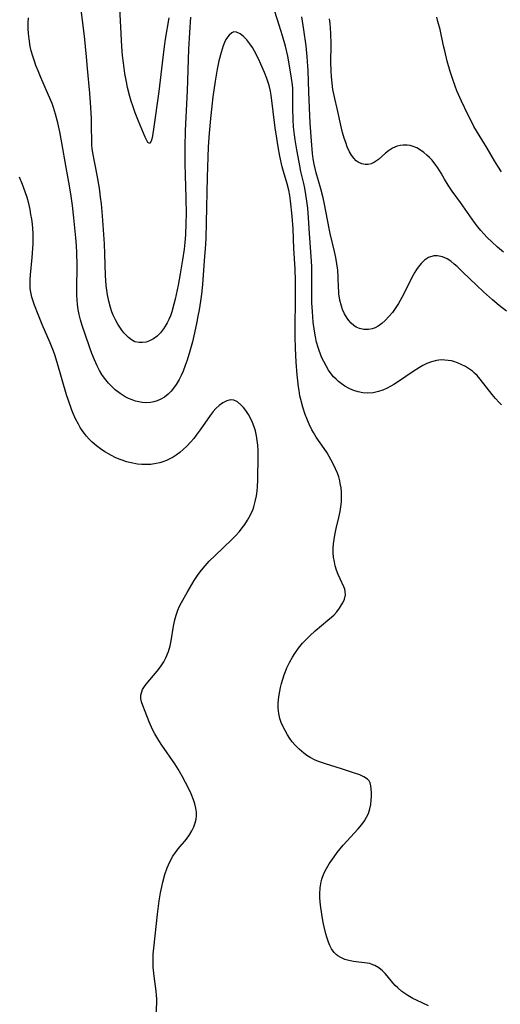
# Model space of a CAD drawing. Units: inches. Extents: x 2058486 to 2063901, y 264427 to 268740.
# Drawn here: x 2060108 to 2060179, y 265732 to 265878 of the extents above; entities that cross this region are included whole.
import ezdxf

# ---------------------------------------------------------------- set-up
doc = ezdxf.new("R2010")
doc.units = ezdxf.units.IN
doc.header["$MEASUREMENT"] = 0
doc.layers.add('c_01_T12S_R18E', color=132, linetype='Continuous')

msp = doc.modelspace()

# ---------------------------------------------------------------- linework, layer by layer
at = {"layer": 'c_01_T12S_R18E', "elevation": 844}
msp.add_lwpolyline([(2060179.18, 265821.06), (2060178.84, 265821.4), (2060178.3, 265821.99), (2060177.79, 265822.6), (2060176.05, 265824.84), (2060175.58, 265825.37), (2060175.2, 265825.75), (2060174.9, 265826.02), (2060174.48, 265826.34), (2060173.88, 265826.71), (2060173.25, 265827.03), (2060172.77, 265827.24), (2060172.27, 265827.41), (2060171.79, 265827.54), (2060171.3, 265827.63), (2060170.8, 265827.68), (2060170.29, 265827.69), (2060169.6, 265827.62), (2060168.86, 265827.43), (2060168.14, 265827.15), (2060167.57, 265826.87), (2060167.07, 265826.59), (2060166.15, 265826.01), (2060163.96, 265824.49), (2060163.29, 265824.07), (2060162.85, 265823.81), (2060162.29, 265823.52), (2060161.65, 265823.23), (2060160.99, 265823.01), (2060160.22, 265822.85), (2060159.41, 265822.8), (2060158.7, 265822.85), (2060158, 265822.98), (2060157.49, 265823.13), (2060157.21, 265823.23), (2060156.67, 265823.47), (2060156.05, 265823.81), (2060155.47, 265824.21), (2060155.1, 265824.51), (2060154.74, 265824.83), (2060154.37, 265825.21), (2060154.03, 265825.62), (2060153.63, 265826.18), (2060153.25, 265826.81), (2060152.9, 265827.46), (2060152.64, 265828), (2060152.41, 265828.55), (2060152.21, 265829.11), (2060152.07, 265829.52), (2060151.86, 265830.32), (2060151.68, 265831.13), (2060151.53, 265831.96), (2060151.36, 265833.29), (2060151.23, 265834.85), (2060151.17, 265836.14), (2060151.15, 265837.8), (2060151.16, 265840.59), (2060151.14, 265841.53), (2060151.05, 265843.02), (2060150.79, 265846.4), (2060150.65, 265848.72), (2060150.54, 265850.14), (2060150.47, 265850.84), (2060150.27, 265852.17), (2060150.1, 265853.1), (2060149.95, 265853.82), (2060149.54, 265855.58), (2060149.25, 265856.94), (2060148.91, 265858.77), (2060148.68, 265860.27), (2060148.57, 265861.03), (2060148.45, 265862.19), (2060148.38, 265863.27), (2060148.34, 265864.91), (2060148.34, 265867.07), (2060148.32, 265867.87), (2060148.28, 265868.41), (2060148.16, 265869.4), (2060148.06, 265870.05), (2060147.58, 265872.67)], dxfattribs=at)
at = {"layer": 'c_01_T12S_R18E'}
for points in [[(2060133.22, 265878.4, 844), (2060133.06, 265876.17, 844), (2060132.93, 265873.7, 844), (2060132.72, 265867.54, 844), (2060132.43, 265861.64, 844), (2060132.37, 265859.16, 844), (2060132.37, 265856.72, 844), (2060132.4, 265855.05, 844), (2060132.52, 265851.63, 844), (2060132.55, 265849.3, 844), (2060132.53, 265847.93, 844), (2060132.45, 265846.22, 844), (2060132.36, 265845.07, 844), (2060132.25, 265844.1, 844), (2060132.01, 265842.5, 844), (2060131.67, 265840.46, 844), (2060131.36, 265838.78, 844), (2060130.92, 265836.67, 844), (2060130.75, 265835.96, 844), (2060130.43, 265834.81, 844), (2060130.23, 265834.24, 844), (2060130.01, 265833.69, 844), (2060129.76, 265833.17, 844), (2060129.48, 265832.67, 844), (2060129.23, 265832.29, 844), (2060128.77, 265831.73, 844), (2060128.27, 265831.23, 844), (2060127.72, 265830.82, 844), (2060127.13, 265830.51, 844), (2060126.66, 265830.35, 844), (2060126.13, 265830.26, 844), (2060125.6, 265830.26, 844), (2060125, 265830.4, 844), (2060124.46, 265830.67, 844), (2060124.04, 265831, 844), (2060123.64, 265831.39, 844), (2060123.34, 265831.73, 844), (2060123.06, 265832.1, 844), (2060122.76, 265832.53, 844), (2060122.48, 265832.98, 844), (2060122.11, 265833.63, 844), (2060121.78, 265834.31, 844), (2060121.57, 265834.83, 844), (2060121.36, 265835.46, 844), (2060121.12, 265836.39, 844), (2060120.94, 265837.34, 844), (2060120.84, 265838, 844), (2060120.76, 265838.69, 844), (2060120.65, 265840.21, 844), (2060120.55, 265843.41, 844), (2060120.48, 265844.86, 844), (2060120.2, 265849.03, 844), (2060120.05, 265850.78, 844), (2060119.92, 265851.78, 844), (2060119.73, 265853.12, 844), (2060119.39, 265855.05, 844), (2060118.77, 265858.36, 844), (2060118.69, 265858.96, 844), (2060118.64, 265859.49, 844), (2060118.6, 265860.12, 844), (2060118.58, 265862.21, 844), (2060118.55, 265863.4, 844), (2060118.46, 265865.04, 844), (2060118.3, 265867.17, 844), (2060118, 265870.81, 844), (2060117.84, 265872.54, 844), (2060117.51, 265875.6, 844), (2060117.03, 265879.52, 844)], [(2060130.01, 265878.31, 846), (2060129.48, 265875.14, 846), (2060129.31, 265874.06, 846), (2060129.1, 265872.44, 846), (2060128.52, 265867.4, 846), (2060127.75, 265861.86, 846), (2060127.53, 265860.55, 846), (2060127.41, 265860.07, 846), (2060127.17, 265859.73, 846), (2060126.92, 265859.87, 846), (2060126.7, 265860.25, 846), (2060126.49, 265860.68, 846), (2060125.52, 265863.04, 846), (2060125.04, 265864.26, 846), (2060124.66, 265865.29, 846), (2060124.43, 265865.98, 846), (2060124.22, 265866.69, 846), (2060123.89, 265868.01, 846), (2060123.72, 265868.83, 846), (2060123.5, 265870.07, 846), (2060123.28, 265871.66, 846), (2060123.16, 265872.75, 846), (2060123.05, 265874.09, 846), (2060122.71, 265880.75, 846)], [(2060147.58, 265872.67, 844), (2060147.25, 265874.13, 844), (2060146.82, 265875.64, 844), (2060146.32, 265877.24, 844), (2060145.31, 265880.32, 844)], [(2060146.16, 265859.24, 842), (2060145.96, 265860.51, 842), (2060145.74, 265862.03, 842), (2060145.15, 265866.87, 842), (2060145.04, 265867.49, 842), (2060144.91, 265868.1, 842), (2060144.81, 265868.46, 842), (2060144.51, 265869.35, 842), (2060144.16, 265870.23, 842), (2060143.61, 265871.48, 842), (2060143.26, 265872.26, 842), (2060142.69, 265873.39, 842), (2060142.38, 265873.92, 842), (2060142, 265874.49, 842), (2060141.53, 265875.08, 842), (2060141.04, 265875.56, 842), (2060140.55, 265875.95, 842), (2060139.99, 265876.21, 842), (2060139.63, 265876.24, 842), (2060139.3, 265876.12, 842), (2060138.9, 265875.77, 842), (2060138.66, 265875.46, 842), (2060138.44, 265875.09, 842), (2060138.23, 265874.65, 842), (2060138.04, 265874.17, 842), (2060137.87, 265873.68, 842), (2060137.72, 265873.17, 842), (2060137.41, 265871.94, 842), (2060137.16, 265870.7, 842), (2060136.86, 265868.93, 842), (2060136.53, 265866.62, 842), (2060136.37, 265865.24, 842), (2060136.18, 265863.42, 842), (2060135.99, 265861.23, 842), (2060135.84, 265859.21, 842), (2060135.77, 265857.72, 842), (2060135.67, 265854.74, 842), (2060135.53, 265848.04, 842), (2060135.46, 265845.67, 842), (2060135.38, 265844.16, 842), (2060135.3, 265843.03, 842), (2060134.96, 265838.84, 842), (2060134.81, 265837.45, 842), (2060134.67, 265836.38, 842), (2060134.47, 265835.1, 842), (2060134.3, 265834.18, 842), (2060134.14, 265833.35, 842), (2060133.79, 265831.7, 842), (2060133.48, 265830.39, 842), (2060133.11, 265828.99, 842), (2060132.71, 265827.68, 842), (2060132.44, 265826.88, 842), (2060132.1, 265826.02, 842), (2060131.82, 265825.41, 842), (2060131.53, 265824.82, 842), (2060131.08, 265824.06, 842), (2060130.56, 265823.32, 842), (2060130.33, 265823.06, 842), (2060129.9, 265822.62, 842), (2060129.37, 265822.21, 842), (2060128.8, 265821.88, 842), (2060128.28, 265821.65, 842), (2060127.79, 265821.5, 842), (2060127.28, 265821.41, 842), (2060126.6, 265821.37, 842), (2060126.08, 265821.41, 842), (2060125.55, 265821.49, 842), (2060125.06, 265821.61, 842), (2060124.58, 265821.77, 842), (2060124.06, 265821.99, 842), (2060123.55, 265822.24, 842), (2060122.79, 265822.72, 842), (2060122.07, 265823.27, 842), (2060121.81, 265823.51, 842), (2060121.09, 265824.25, 842), (2060120.5, 265824.99, 842), (2060120.12, 265825.55, 842), (2060119.76, 265826.14, 842), (2060119.4, 265826.83, 842), (2060118.99, 265827.73, 842), (2060118.63, 265828.65, 842), (2060118.26, 265829.63, 842), (2060117.66, 265831.37, 842), (2060117.2, 265832.78, 842), (2060116.95, 265833.65, 842), (2060116.76, 265834.41, 842), (2060116.61, 265835.18, 842), (2060116.51, 265835.9, 842), (2060116.46, 265836.58, 842), (2060116.42, 265837.26, 842), (2060116.41, 265838.13, 842), (2060116.45, 265841.74, 842), (2060116.41, 265843.53, 842), (2060116.35, 265844.64, 842), (2060116.26, 265845.75, 842), (2060115.97, 265848.71, 842), (2060115.75, 265850.56, 842), (2060115.5, 265852.28, 842), (2060115.21, 265854, 842), (2060114.82, 265856.19, 842), (2060114.2, 265859.82, 842), (2060113.9, 265861.47, 842), (2060113.61, 265862.76, 842), (2060113.27, 265864.04, 842), (2060112.93, 265865.07, 842), (2060112.73, 265865.64, 842), (2060112.23, 265866.88, 842), (2060111.08, 265869.5, 842), (2060110.66, 265870.5, 842), (2060110.36, 265871.25, 842), (2060110.14, 265871.89, 842), (2060109.89, 265872.65, 842), (2060109.67, 265873.42, 842), (2060109.52, 265874.08, 842), (2060109.33, 265875.19, 842), (2060109.25, 265875.98, 842), (2060109.2, 265876.76, 842), (2060109.2, 265877.58, 842), (2060109.23, 265878.33, 842)], [(2060179.91, 265834.91, 846), (2060178.84, 265835.75, 846), (2060177.85, 265836.59, 846), (2060176.52, 265837.78, 846), (2060175.47, 265838.78, 846), (2060173.49, 265840.7, 846), (2060172.65, 265841.5, 846), (2060172.2, 265841.89, 846), (2060171.68, 265842.3, 846), (2060171.14, 265842.64, 846), (2060170.49, 265842.95, 846), (2060169.71, 265843.12, 846), (2060169.17, 265843.09, 846), (2060168.42, 265842.84, 846), (2060167.83, 265842.46, 846), (2060167.32, 265841.98, 846), (2060166.85, 265841.41, 846), (2060166.6, 265841.06, 846), (2060166.38, 265840.7, 846), (2060165.93, 265839.9, 846), (2060164.79, 265837.59, 846), (2060164.46, 265836.95, 846), (2060163.94, 265836.04, 846), (2060163.46, 265835.29, 846), (2060163.07, 265834.74, 846), (2060162.54, 265834.11, 846), (2060161.99, 265833.53, 846), (2060161.49, 265833.08, 846), (2060160.96, 265832.7, 846), (2060160.52, 265832.46, 846), (2060160.07, 265832.29, 846), (2060159.51, 265832.18, 846), (2060158.85, 265832.18, 846), (2060158.2, 265832.33, 846), (2060157.71, 265832.55, 846), (2060157.37, 265832.77, 846), (2060156.97, 265833.12, 846), (2060156.61, 265833.52, 846), (2060156.36, 265833.87, 846), (2060155.99, 265834.5, 846), (2060155.68, 265835.17, 846), (2060155.51, 265835.66, 846), (2060155.3, 265836.56, 846), (2060155.16, 265837.49, 846), (2060155.12, 265837.93, 846), (2060155.09, 265838.37, 846), (2060155.04, 265839.93, 846), (2060154.97, 265840.97, 846), (2060154.85, 265841.9, 846), (2060154.69, 265842.83, 846), (2060154.49, 265843.76, 846), (2060153.85, 265846.41, 846), (2060153.69, 265847.16, 846), (2060153.01, 265850.75, 846), (2060152.82, 265851.7, 846), (2060152.5, 265853.01, 846), (2060151.78, 265855.39, 846), (2060151.62, 265856.02, 846), (2060151.48, 265856.67, 846), (2060151.36, 265857.46, 846), (2060151.27, 265858.26, 846), (2060151.1, 265860.13, 846), (2060150.9, 265862.73, 846), (2060150.69, 265867.34, 846), (2060150.59, 265870.51, 846), (2060150.56, 265871.16, 846), (2060150.46, 265872.57, 846), (2060150.29, 265874.16, 846), (2060149.98, 265876.52, 846), (2060149.67, 265878.47, 846)], [(2060179.48, 265843.63, 848), (2060178.59, 265844.38, 848), (2060177.75, 265845.16, 848), (2060177.06, 265845.83, 848), (2060176.59, 265846.34, 848), (2060176.13, 265846.85, 848), (2060175.69, 265847.39, 848), (2060175.21, 265848.02, 848), (2060173.14, 265850.97, 848), (2060171.92, 265852.68, 848), (2060171.31, 265853.55, 848), (2060170.75, 265854.45, 848), (2060170.25, 265855.32, 848), (2060169.76, 265856.11, 848), (2060169.49, 265856.52, 848), (2060168.93, 265857.24, 848), (2060168.56, 265857.64, 848), (2060168.17, 265858.01, 848), (2060167.7, 265858.4, 848), (2060167.21, 265858.75, 848), (2060166.67, 265859.06, 848), (2060166.13, 265859.29, 848), (2060165.68, 265859.41, 848), (2060165.22, 265859.48, 848), (2060164.67, 265859.49, 848), (2060164.21, 265859.44, 848), (2060163.77, 265859.33, 848), (2060163.07, 265859.03, 848), (2060162.47, 265858.63, 848), (2060162.06, 265858.31, 848), (2060160.98, 265857.38, 848), (2060160.39, 265856.95, 848), (2060159.9, 265856.73, 848), (2060159.49, 265856.63, 848), (2060159.02, 265856.63, 848), (2060158.55, 265856.72, 848), (2060158.02, 265856.96, 848), (2060157.72, 265857.18, 848), (2060157.36, 265857.55, 848), (2060157.03, 265858, 848), (2060156.74, 265858.51, 848), (2060156.39, 265859.23, 848), (2060156.15, 265859.85, 848), (2060155.93, 265860.5, 848), (2060155.68, 265861.33, 848), (2060155.51, 265862, 848), (2060154.88, 265864.91, 848), (2060154.53, 265866.38, 848), (2060154.26, 265867.71, 848), (2060154.13, 265868.65, 848), (2060154.04, 265869.57, 848), (2060153.99, 265870.49, 848), (2060153.97, 265871.73, 848), (2060153.99, 265874.42, 848), (2060153.95, 265875.99, 848), (2060153.9, 265876.77, 848), (2060153.85, 265877.46, 848), (2060153.77, 265878.18, 848)], [(2060179.21, 265855.55, 850), (2060178.67, 265856.36, 850), (2060178.18, 265857.15, 850), (2060177.06, 265859.03, 850), (2060175.51, 265861.58, 850), (2060175.12, 265862.26, 850), (2060174.74, 265862.96, 850), (2060174.22, 265864.01, 850), (2060173.26, 265866.01, 850), (2060172.59, 265867.53, 850), (2060172.32, 265868.23, 850), (2060171.89, 265869.5, 850), (2060171.61, 265870.38, 850), (2060171.17, 265871.92, 850), (2060170.79, 265873.42, 850), (2060170.62, 265874.18, 850), (2060170.11, 265876.59, 850), (2060169.8, 265877.78, 850), (2060169.61, 265878.43, 850)], [(2060168.39, 265732.1, 842), (2060166.6, 265732.94, 842), (2060166.07, 265733.21, 842), (2060165.35, 265733.63, 842), (2060164.9, 265733.94, 842), (2060164.46, 265734.26, 842), (2060163.87, 265734.77, 842), (2060163.48, 265735.14, 842), (2060163.13, 265735.53, 842), (2060162.3, 265736.54, 842), (2060161.97, 265736.9, 842), (2060161.58, 265737.3, 842), (2060161.05, 265737.74, 842), (2060160.47, 265738.09, 842), (2060160.19, 265738.21, 842), (2060159.7, 265738.37, 842), (2060159.32, 265738.45, 842), (2060157.3, 265738.68, 842), (2060156.64, 265738.82, 842), (2060156.03, 265739, 842), (2060155.45, 265739.25, 842), (2060154.99, 265739.52, 842), (2060154.76, 265739.71, 842), (2060154.47, 265740, 842), (2060154.06, 265740.57, 842), (2060153.82, 265741.04, 842), (2060153.6, 265741.56, 842), (2060153.36, 265742.27, 842), (2060153.22, 265742.77, 842), (2060152.96, 265743.81, 842), (2060152.83, 265744.44, 842), (2060152.61, 265745.7, 842), (2060152.42, 265747.04, 842), (2060152.33, 265748.08, 842), (2060152.32, 265748.71, 842), (2060152.37, 265749.59, 842), (2060152.51, 265750.46, 842), (2060152.62, 265750.88, 842), (2060152.92, 265751.68, 842), (2060153.31, 265752.45, 842), (2060153.7, 265753.12, 842), (2060154.43, 265754.19, 842), (2060154.9, 265754.8, 842), (2060155.33, 265755.35, 842), (2060155.78, 265755.88, 842), (2060158, 265758.31, 842), (2060158.55, 265758.97, 842), (2060158.93, 265759.48, 842), (2060159.25, 265760.02, 842), (2060159.52, 265760.58, 842), (2060159.73, 265761.25, 842), (2060159.86, 265761.92, 842), (2060159.93, 265762.58, 842), (2060159.95, 265763.03, 842), (2060159.96, 265763.69, 842), (2060159.94, 265764.22, 842), (2060159.88, 265764.7, 842), (2060159.77, 265765.12, 842), (2060159.62, 265765.4, 842), (2060159.38, 265765.66, 842), (2060158.85, 265766.02, 842), (2060158.24, 265766.29, 842), (2060157.32, 265766.62, 842), (2060155.54, 265767.19, 842), (2060153.15, 265767.92, 842), (2060152.26, 265768.23, 842), (2060151.65, 265768.49, 842), (2060150.9, 265768.88, 842), (2060150.43, 265769.18, 842), (2060149.98, 265769.5, 842), (2060149.27, 265770.1, 842), (2060148.63, 265770.76, 842), (2060148.26, 265771.21, 842), (2060147.91, 265771.68, 842), (2060147.55, 265772.23, 842), (2060147.19, 265772.85, 842), (2060146.87, 265773.49, 842), (2060146.63, 265774.05, 842), (2060146.44, 265774.63, 842), (2060146.27, 265775.38, 842), (2060146.19, 265776.15, 842), (2060146.18, 265776.81, 842), (2060146.22, 265777.47, 842), (2060146.31, 265778.14, 842), (2060146.4, 265778.68, 842), (2060146.52, 265779.23, 842), (2060146.67, 265779.84, 842), (2060146.85, 265780.46, 842), (2060147.06, 265781.08, 842), (2060147.26, 265781.61, 842), (2060147.47, 265782.12, 842), (2060147.85, 265782.92, 842), (2060148.28, 265783.7, 842), (2060148.65, 265784.27, 842), (2060149.2, 265785.03, 842), (2060149.79, 265785.77, 842), (2060150.3, 265786.34, 842), (2060150.83, 265786.89, 842), (2060151.63, 265787.62, 842), (2060153.53, 265789.18, 842), (2060154.06, 265789.64, 842), (2060154.44, 265790, 842), (2060154.84, 265790.44, 842), (2060155.23, 265790.95, 842), (2060155.55, 265791.45, 842), (2060155.72, 265791.75, 842), (2060155.96, 265792.29, 842), (2060156.12, 265792.95, 842), (2060156.1, 265793.42, 842), (2060156.02, 265793.76, 842), (2060155.9, 265794.1, 842), (2060155.33, 265795.3, 842), (2060155.04, 265795.95, 842), (2060154.8, 265796.59, 842), (2060154.62, 265797.21, 842), (2060154.48, 265797.84, 842), (2060154.37, 265798.5, 842), (2060154.32, 265799.17, 842), (2060154.32, 265799.84, 842), (2060154.36, 265800.48, 842), (2060154.43, 265801.13, 842), (2060154.53, 265801.77, 842), (2060154.74, 265802.77, 842), (2060155.13, 265804.36, 842), (2060155.33, 265805.26, 842), (2060155.45, 265805.96, 842), (2060155.52, 265806.68, 842), (2060155.55, 265807.4, 842), (2060155.54, 265808.12, 842), (2060155.47, 265808.77, 842), (2060155.36, 265809.41, 842), (2060155.28, 265809.8, 842), (2060155.12, 265810.38, 842), (2060154.92, 265810.96, 842), (2060154.67, 265811.57, 842), (2060154.31, 265812.31, 842), (2060154.01, 265812.88, 842), (2060153.39, 265813.94, 842), (2060152.97, 265814.58, 842), (2060151.8, 265816.29, 842), (2060151.39, 265816.97, 842), (2060151.17, 265817.37, 842), (2060150.77, 265818.17, 842), (2060150.4, 265819.04, 842), (2060150.18, 265819.62, 842), (2060149.81, 265820.73, 842), (2060149.52, 265821.82, 842), (2060149.39, 265822.39, 842), (2060149.25, 265823.19, 842), (2060149.17, 265823.73, 842), (2060149.06, 265824.62, 842), (2060148.98, 265825.51, 842), (2060148.85, 265827.38, 842), (2060148.74, 265829.46, 842), (2060148.68, 265831.13, 842), (2060148.67, 265832.15, 842), (2060148.74, 265836.99, 842), (2060148.75, 265838.16, 842), (2060148.72, 265839.36, 842), (2060148.66, 265841.16, 842), (2060148.5, 265844.18, 842), (2060148.38, 265847.1, 842), (2060148.25, 265848.97, 842), (2060148, 265851.25, 842), (2060147.88, 265852.05, 842), (2060147.74, 265852.83, 842), (2060147.51, 265853.75, 842), (2060146.97, 265855.59, 842), (2060146.78, 265856.29, 842), (2060146.43, 265857.84, 842), (2060146.16, 265859.24, 842)], [(2060109.83, 265847.79, 840), (2060109.74, 265848.51, 840), (2060109.62, 265849.23, 840), (2060109.48, 265849.95, 840), (2060109.28, 265850.86, 840), (2060109.04, 265851.73, 840), (2060108.77, 265852.59, 840), (2060108.38, 265853.67, 840), (2060107.93, 265854.76, 840)], [(2060128.15, 265730.82, 840), (2060128.22, 265732.59, 840), (2060128.21, 265733.15, 840), (2060128.18, 265733.72, 840), (2060128.12, 265734.3, 840), (2060127.83, 265736.49, 840), (2060127.7, 265737.85, 840), (2060127.67, 265738.95, 840), (2060127.7, 265739.77, 840), (2060127.79, 265740.66, 840), (2060128.32, 265745.7, 840), (2060128.57, 265747.67, 840), (2060128.77, 265748.85, 840), (2060128.95, 265749.74, 840), (2060129.1, 265750.42, 840), (2060129.43, 265751.58, 840), (2060129.75, 265752.52, 840), (2060129.93, 265752.97, 840), (2060130.34, 265753.81, 840), (2060130.6, 265754.26, 840), (2060130.97, 265754.8, 840), (2060131.39, 265755.34, 840), (2060132.61, 265756.8, 840), (2060133.06, 265757.42, 840), (2060133.42, 265758.01, 840), (2060133.7, 265758.61, 840), (2060133.91, 265759.22, 840), (2060134.03, 265759.74, 840), (2060134.09, 265760.26, 840), (2060134.08, 265760.8, 840), (2060134.02, 265761.35, 840), (2060133.87, 265761.99, 840), (2060133.67, 265762.62, 840), (2060133.32, 265763.51, 840), (2060132.93, 265764.34, 840), (2060132.49, 265765.18, 840), (2060131.98, 265766.12, 840), (2060131.36, 265767.14, 840), (2060130.87, 265767.92, 840), (2060128.96, 265770.69, 840), (2060128.52, 265771.38, 840), (2060127.94, 265772.37, 840), (2060127.61, 265773.03, 840), (2060127.11, 265774.17, 840), (2060126.5, 265775.68, 840), (2060126.17, 265776.54, 840), (2060125.98, 265777.09, 840), (2060125.87, 265777.61, 840), (2060125.86, 265778.1, 840), (2060126.12, 265778.93, 840), (2060126.51, 265779.53, 840), (2060126.91, 265780.04, 840), (2060128.05, 265781.36, 840), (2060128.47, 265781.88, 840), (2060128.87, 265782.42, 840), (2060129.24, 265783, 840), (2060129.57, 265783.61, 840), (2060129.94, 265784.53, 840), (2060130.19, 265785.37, 840), (2060130.34, 265786.11, 840), (2060130.7, 265788.31, 840), (2060130.88, 265789.22, 840), (2060131.08, 265789.94, 840), (2060131.34, 265790.66, 840), (2060131.6, 265791.24, 840), (2060131.89, 265791.81, 840), (2060132.72, 265793.29, 840), (2060133.75, 265795.04, 840), (2060134.35, 265795.93, 840), (2060134.85, 265796.6, 840), (2060135.39, 265797.24, 840), (2060135.99, 265797.9, 840), (2060136.84, 265798.76, 840), (2060139.29, 265801.07, 840), (2060139.91, 265801.71, 840), (2060140.44, 265802.33, 840), (2060140.84, 265802.83, 840), (2060141.22, 265803.35, 840), (2060141.65, 265803.99, 840), (2060142.03, 265804.66, 840), (2060142.25, 265805.1, 840), (2060142.4, 265805.45, 840), (2060142.58, 265805.96, 840), (2060142.79, 265806.76, 840), (2060142.95, 265807.58, 840), (2060143.04, 265808.27, 840), (2060143.1, 265808.97, 840), (2060143.15, 265809.89, 840), (2060143.18, 265810.82, 840), (2060143.21, 265812.67, 840), (2060143.21, 265813.58, 840), (2060143.19, 265814.31, 840), (2060143.14, 265815.07, 840), (2060143.07, 265815.77, 840), (2060142.97, 265816.46, 840), (2060142.8, 265817.21, 840), (2060142.64, 265817.79, 840), (2060142.39, 265818.44, 840), (2060142.1, 265819.06, 840), (2060141.77, 265819.62, 840), (2060141.37, 265820.22, 840), (2060141.03, 265820.66, 840), (2060140.67, 265821.05, 840), (2060140.14, 265821.49, 840), (2060139.59, 265821.75, 840), (2060139.29, 265821.79, 840), (2060138.92, 265821.75, 840), (2060138.56, 265821.63, 840), (2060137.99, 265821.33, 840), (2060137.46, 265820.96, 840), (2060136.97, 265820.52, 840), (2060136.58, 265820.08, 840), (2060136.1, 265819.47, 840), (2060134.65, 265817.35, 840), (2060134.06, 265816.55, 840), (2060133.68, 265816.07, 840), (2060133.27, 265815.59, 840), (2060132.68, 265814.95, 840), (2060132.12, 265814.42, 840), (2060131.62, 265813.99, 840), (2060131.1, 265813.61, 840), (2060130.64, 265813.31, 840), (2060130.17, 265813.05, 840), (2060129.66, 265812.82, 840), (2060129.14, 265812.62, 840), (2060128.65, 265812.47, 840), (2060128.14, 265812.35, 840), (2060127.35, 265812.23, 840), (2060126.62, 265812.2, 840), (2060126, 265812.22, 840), (2060125.38, 265812.29, 840), (2060124.44, 265812.46, 840), (2060123.76, 265812.64, 840), (2060123.08, 265812.86, 840), (2060122.65, 265813.02, 840), (2060122.07, 265813.27, 840), (2060121.51, 265813.55, 840), (2060121.09, 265813.78, 840), (2060120.53, 265814.12, 840), (2060119.92, 265814.53, 840), (2060119.33, 265814.97, 840), (2060118.68, 265815.53, 840), (2060118.24, 265815.96, 840), (2060117.83, 265816.42, 840), (2060117.51, 265816.82, 840), (2060117.21, 265817.24, 840), (2060116.91, 265817.7, 840), (2060116.63, 265818.18, 840), (2060116.22, 265818.97, 840), (2060115.86, 265819.79, 840), (2060115.67, 265820.25, 840), (2060115.15, 265821.71, 840), (2060114.88, 265822.55, 840), (2060113.5, 265827.31, 840), (2060113.13, 265828.46, 840), (2060112.94, 265829.01, 840), (2060112.45, 265830.25, 840), (2060111.27, 265832.92, 840), (2060110.66, 265834.4, 840), (2060110.15, 265835.78, 840), (2060109.95, 265836.38, 840), (2060109.77, 265836.98, 840), (2060109.6, 265837.74, 840), (2060109.52, 265838.26, 840), (2060109.48, 265838.82, 840), (2060109.48, 265839.56, 840), (2060109.53, 265840.3, 840), (2060109.79, 265842.87, 840), (2060109.9, 265844.19, 840), (2060109.93, 265844.91, 840), (2060109.94, 265845.65, 840), (2060109.93, 265846.4, 840), (2060109.89, 265847.15, 840), (2060109.83, 265847.79, 840)]]:
    msp.add_polyline3d(points, dxfattribs=at)

doc.saveas('drawing.dxf')
